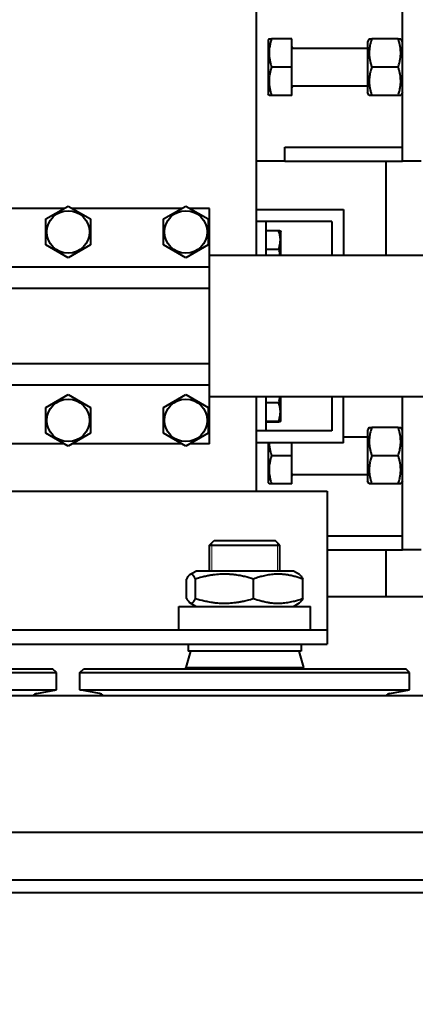
# Model space of a CAD drawing. Units: millimetres. Extents: x 0 to 420, y 0 to 297.
# Drawn here: x 68 to 72, y 56 to 67 of the extents above; entities that cross this region are included whole.
import ezdxf

# ---------------------------------------------------------------- set-up
doc = ezdxf.new("R2010")
doc.units = ezdxf.units.MM
doc.linetypes.add('K5LT_BASIC', pattern=[0])
doc.linetypes.add('K5LT_THIN', pattern=[0])
doc.layers.add('Системный слой', color=7, linetype='Continuous')
doc.styles.add('KDIMTEXTSTYLE', font='GOST_AU.SHX', dxfattribs={"width": 0.96, "oblique": 15, "height": 5})
doc.dimstyles.new('KDIMSTYLE (0.03)', dxfattribs={"dimtxt": 5, "dimasz": 1, "dimexe": 2, "dimexo": 0, "dimgap": 1, "dimtad": 1, "dimlfac": 40, "dimtxsty": 'KDIMTEXTSTYLE', "dimsah": 1, "dimcen": 0, "dimdle": 1, "dimadec": 0, "dimazin": 0, "dimtfac": 0.667, "dimtmove": 0, "dimatfit": 3, "dimfxl": 1, "dimtvp": 1, "dimtolj": 1, "dimtzin": 0, "dimarcsym": 0})

# ---------------------------------------------------------------- blocks, each defined once
blk = doc.blocks.new('KDIMARROW_01')
at = {"layer": 'Системный слой'}
blk.add_hatch(color=0, dxfattribs=at).paths.add_polyline_path([(0, 0), (-3.5, 0.461), (-3.15, 0), (-3.5, -0.461)])
at = {"layer": 'Системный слой', "color": 0, "linetype": 'K5LT_THIN', "lineweight": 20}
for p, q in [((-3.15, 0), (-3.5, 0.461)), ((-3.5, 0.461), (0, 0)), ((0, 0), (-3.5, -0.461)), ((-3.5, -0.461), (-3.15, 0)), ((0, 0), (-1, 0))]:
    blk.add_line(p, q, dxfattribs=at)
blk = doc.blocks.new('U43')
at = {"layer": 'Системный слой', "color": 5, "linetype": 'K5LT_BASIC', "lineweight": 40, "true_color": 0x0000ff}
for p, q in [((70.58, 64.155), (70.58, 76.405)), ((72.13, 65.155), (72.13, 67.155)), ((70.714, 66.455), (70.705, 66.44)), ((70.705, 66.44), (70.705, 66.402)), ((70.705, 66.402), (70.705, 65.87)), ((70.714, 66.455), (70.74, 66.455)), ((70.955, 66.455), (70.74, 66.455)), ((70.955, 66.155), (70.955, 66.455)), ((71.777, 66.455), (71.76, 66.425)), ((71.76, 66.425), (71.76, 66.389)), ((71.76, 66.389), (71.76, 65.885)), ((71.777, 66.455), (71.804, 66.455)), ((72.086, 66.455), (71.804, 66.455)), ((72.086, 66.455), (72.113, 66.455)), ((72.13, 66.425), (72.113, 66.455)), ((70.97, 66.355), (71.76, 66.355)), ((70.955, 66.155), (70.74, 66.155)), ((70.955, 65.855), (70.955, 66.155)), ((72.086, 66.155), (71.804, 66.155)), ((70.714, 65.855), (70.705, 65.87)), ((70.74, 65.855), (70.714, 65.855)), ((70.955, 65.855), (70.74, 65.855)), ((70.97, 65.955), (71.76, 65.955)), ((71.777, 65.855), (71.76, 65.885)), ((71.804, 65.855), (71.777, 65.855)), ((72.086, 65.855), (71.804, 65.855)), ((72.113, 65.855), (72.086, 65.855)), ((72.13, 65.885), (72.113, 65.855)), ((70.88, 65.155), (70.88, 65.305)), ((70.88, 65.305), (72.13, 65.305)), ((70.88, 65.155), (70.58, 65.155)), ((70.88, 65.155), (72.13, 65.155)), ((71.955, 65.155), (71.955, 64.155)), ((72.33, 65.155), (72.13, 65.155)), ((68.538, 64.655), (67.372, 64.655)), ((68.342, 64.543), (68.58, 64.68)), ((68.58, 64.68), (68.817, 64.543)), ((69.788, 64.655), (68.622, 64.655)), ((69.592, 64.543), (69.83, 64.68)), ((69.83, 64.68), (70.067, 64.543)), ((70.08, 64.655), (69.872, 64.655)), ((70.08, 64.03), (70.08, 64.655)), ((70.58, 64.643), (71.505, 64.643)), ((71.505, 64.643), (71.505, 64.155)), ((68.342, 64.268), (68.342, 64.543)), ((68.817, 64.543), (68.817, 64.268)), ((69.592, 64.268), (69.592, 64.543)), ((70.067, 64.543), (70.067, 64.268)), ((70.642, 64.518), (70.58, 64.518)), ((70.68, 64.518), (70.642, 64.518)), ((70.792, 64.518), (70.68, 64.518)), ((70.68, 64.518), (70.68, 64.155)), ((71.342, 64.518), (70.792, 64.518)), ((71.38, 64.518), (71.342, 64.518)), ((71.38, 64.518), (71.38, 64.155)), ((70.68, 64.42), (70.816, 64.42)), ((70.834, 64.418), (70.84, 64.408)), ((70.84, 64.221), (70.84, 64.408)), ((68.58, 64.131), (68.342, 64.268)), ((68.817, 64.268), (68.58, 64.131)), ((69.83, 64.131), (69.592, 64.268)), ((70.067, 64.268), (69.83, 64.131)), ((70.68, 64.221), (70.816, 64.221)), ((70.84, 64.155), (70.84, 64.221)), ((85.953, 64.155), (70.08, 64.155)), ((70.08, 64.03), (67.08, 64.03)), ((70.08, 63.805), (70.08, 64.03)), ((70.08, 63.805), (67.08, 63.805)), ((70.08, 63.005), (70.08, 63.805)), ((70.08, 63.005), (67.08, 63.005)), ((70.08, 62.78), (70.08, 63.005)), ((70.08, 62.78), (67.08, 62.78)), ((70.08, 62.155), (70.08, 62.78)), ((68.342, 62.543), (68.58, 62.68)), ((68.58, 62.68), (68.817, 62.543)), ((69.592, 62.543), (69.83, 62.68)), ((69.83, 62.68), (70.067, 62.543)), ((85.953, 62.655), (70.08, 62.655)), ((70.58, 61.655), (70.58, 62.655)), ((70.68, 62.655), (70.68, 62.293)), ((70.84, 62.596), (70.84, 62.655)), ((71.38, 62.655), (71.38, 62.293)), ((71.505, 62.168), (71.505, 62.655)), ((72.13, 61.03), (72.13, 62.655)), ((68.342, 62.268), (68.342, 62.543)), ((68.817, 62.543), (68.817, 62.268)), ((69.592, 62.268), (69.592, 62.543)), ((70.067, 62.543), (70.067, 62.268)), ((70.68, 62.596), (70.816, 62.596)), ((70.84, 62.403), (70.84, 62.596)), ((70.834, 62.393), (70.84, 62.403)), ((70.68, 62.395), (70.816, 62.395)), ((70.68, 62.391), (70.816, 62.391)), ((71.777, 62.33), (71.76, 62.3)), ((71.76, 62.3), (71.76, 62.264)), ((71.777, 62.33), (71.804, 62.33)), ((72.086, 62.33), (71.804, 62.33)), ((72.086, 62.33), (72.113, 62.33)), ((72.13, 62.3), (72.113, 62.33)), ((68.58, 62.131), (68.342, 62.268)), ((68.817, 62.268), (68.58, 62.131)), ((69.83, 62.131), (69.592, 62.268)), ((70.067, 62.268), (69.83, 62.131)), ((70.642, 62.293), (70.58, 62.293)), ((70.68, 62.293), (70.642, 62.293)), ((70.792, 62.293), (70.68, 62.293)), ((71.342, 62.293), (70.792, 62.293)), ((71.38, 62.293), (71.342, 62.293)), ((71.505, 62.23), (71.76, 62.23)), ((71.76, 62.264), (71.76, 61.76)), ((68.538, 62.155), (67.372, 62.155)), ((69.788, 62.155), (68.622, 62.155)), ((70.08, 62.155), (69.872, 62.155)), ((71.505, 62.168), (70.58, 62.168)), ((70.705, 62.168), (70.705, 61.745)), ((70.955, 62.03), (70.955, 62.168)), ((70.955, 62.03), (70.74, 62.03)), ((70.955, 61.73), (70.955, 62.03)), ((72.086, 62.03), (71.804, 62.03)), ((70.97, 61.83), (71.76, 61.83)), ((70.714, 61.73), (70.705, 61.745)), ((70.74, 61.73), (70.714, 61.73)), ((70.955, 61.73), (70.74, 61.73)), ((71.777, 61.73), (71.76, 61.76)), ((71.804, 61.73), (71.777, 61.73)), ((72.086, 61.73), (71.804, 61.73)), ((72.113, 61.73), (72.086, 61.73)), ((72.13, 61.76), (72.113, 61.73)), ((65.83, 61.655), (71.33, 61.655)), ((71.33, 61.655), (71.33, 60.405)), ((71.33, 61.18), (72.13, 61.18)), ((70.08, 61.08), (70.13, 61.13)), ((70.08, 61.08), (70.83, 61.08)), ((70.08, 60.805), (70.08, 61.08)), ((70.13, 61.13), (70.78, 61.13)), ((70.83, 61.08), (70.78, 61.13)), ((70.83, 60.805), (70.83, 61.08)), ((71.33, 61.03), (72.13, 61.03)), ((71.955, 61.03), (71.955, 60.53)), ((72.33, 61.03), (72.13, 61.03)), ((69.874, 60.769), (69.937, 60.805)), ((70.972, 60.805), (69.937, 60.805)), ((71.036, 60.769), (70.972, 60.805)), ((69.838, 60.515), (69.838, 60.721)), ((69.933, 60.515), (69.933, 60.721)), ((70.55, 60.515), (70.55, 60.721)), ((71.071, 60.515), (71.071, 60.721)), ((74.546, 60.53), (71.33, 60.53)), ((71.955, 60.53), (71.33, 60.53)), ((69.755, 60.43), (71.155, 60.43)), ((69.755, 60.18), (69.755, 60.43)), ((69.937, 60.43), (69.874, 60.467)), ((70.972, 60.43), (71.036, 60.467)), ((71.155, 60.18), (71.155, 60.43)), ((71.33, 60.405), (71.33, 60.18)), ((65.83, 60.18), (71.33, 60.18)), ((69.755, 60.18), (71.155, 60.18)), ((71.33, 60.18), (71.33, 60.105)), ((71.33, 60.105), (71.33, 60.03)), ((65.83, 60.03), (71.33, 60.03)), ((69.855, 60.03), (69.855, 59.955)), ((71.055, 60.03), (71.055, 59.955)), ((69.88, 59.955), (69.83, 59.78)), ((71.055, 59.955), (69.855, 59.955)), ((71.03, 59.955), (71.08, 59.78)), ((66.701, 59.768), (68.415, 59.768)), ((66.701, 59.728), (68.455, 59.728)), ((68.455, 59.728), (68.415, 59.768)), ((68.455, 59.543), (68.455, 59.728)), ((68.705, 59.728), (68.745, 59.768)), ((68.705, 59.543), (68.705, 59.728)), ((68.705, 59.728), (70.451, 59.728)), ((68.745, 59.768), (70.451, 59.768)), ((69.83, 59.768), (69.83, 59.78)), ((69.83, 59.78), (71.08, 59.78)), ((70.451, 59.768), (72.165, 59.768)), ((70.451, 59.728), (72.205, 59.728)), ((71.08, 59.768), (71.08, 59.78)), ((72.205, 59.728), (72.165, 59.768)), ((72.205, 59.543), (72.205, 59.728)), ((85.953, 59.48), (62.955, 59.48)), ((66.701, 59.543), (68.455, 59.543)), ((68.246, 59.506), (68.455, 59.543)), ((68.914, 59.506), (68.705, 59.543)), ((68.705, 59.543), (70.451, 59.543)), ((70.451, 59.543), (72.205, 59.543)), ((71.996, 59.506), (72.205, 59.543)), ((75.769, 58.03), (62.955, 58.03)), ((80.455, 57.523), (61.705, 57.523)), ((80.455, 57.388), (61.705, 57.388))]:
    blk.add_line(p, q, dxfattribs=at)
at = {"layer": 'Системный слой', "color": 7, "linetype": 'K5LT_THIN', "lineweight": 20}
for p, q in [((70.105, 61.08), (70.105, 61.105)), ((70.105, 60.805), (70.105, 61.08)), ((70.805, 61.08), (70.805, 61.105)), ((70.805, 60.805), (70.805, 61.08))]:
    blk.add_line(p, q, dxfattribs=at)
at = {"layer": 'Системный слой', "color": 5, "linetype": 'K5LT_BASIC', "lineweight": 40, "true_color": 0x0000ff}
for centre in [(68.58, 64.405), (69.83, 64.405), (68.58, 62.405), (69.83, 62.405)]:
    blk.add_circle(centre, 0.226, dxfattribs=at)
for centre, radius, start, end in [((70.97, 66.37), 0.015, 180, 270), ((70.97, 65.94), 0.015, 90, 180), ((70.97, 61.815), 0.015, 90, 180), ((68.255, 59.457), 0.05, 100, 151.918), ((68.905, 59.457), 0.05, 28.082, 80), ((72.005, 59.457), 0.05, 100, 151.918)]:
    blk.add_arc(centre, radius, start, end, dxfattribs=at)
for points, knots in [([(70.74, 66.455), (70.737, 66.445), (70.732, 66.43), (70.727, 66.408), (70.723, 66.393), (70.72, 66.375), (70.717, 66.361), (70.715, 66.344), (70.714, 66.329), (70.714, 66.311), (70.714, 66.293), (70.715, 66.276), (70.716, 66.26), (70.719, 66.242), (70.723, 66.216), (70.731, 66.187), (70.737, 66.165), (70.74, 66.155)], [0, 0, 0, 0, 1.889793, 2.772286, 3.97396, 4.613199, 5.962253, 6.508307, 7.620707, 8.715255, 9.746093, 10.721757, 11.68135, 12.629021, 14.021816, 16.259909, 18, 18, 18, 18]), ([(71.804, 66.455), (71.799, 66.44), (71.792, 66.417), (71.786, 66.388), (71.783, 66.371), (71.781, 66.357), (71.779, 66.342), (71.778, 66.325), (71.777, 66.308), (71.777, 66.29), (71.779, 66.273), (71.78, 66.255), (71.783, 66.238), (71.787, 66.216), (71.794, 66.188), (71.801, 66.166), (71.804, 66.155)], [0, 0, 0, 0, 2.605527, 4.02085, 4.933638, 5.484881, 6.49485, 7.414784, 8.368078, 9.344631, 10.327891, 11.304749, 12.273715, 13.232361, 15.126155, 17, 17, 17, 17]), ([(72.086, 66.155), (72.091, 66.17), (72.098, 66.194), (72.104, 66.223), (72.107, 66.24), (72.109, 66.254), (72.111, 66.269), (72.112, 66.286), (72.113, 66.303), (72.112, 66.321), (72.111, 66.338), (72.11, 66.356), (72.107, 66.373), (72.103, 66.395), (72.096, 66.423), (72.089, 66.445), (72.086, 66.455)], [0, 0, 0, 0, 2.605527, 4.02085, 4.933638, 5.484881, 6.49485, 7.414784, 8.368078, 9.344631, 10.327891, 11.304749, 12.273715, 13.232361, 15.126155, 17, 17, 17, 17]), ([(70.74, 66.155), (70.737, 66.145), (70.732, 66.13), (70.727, 66.108), (70.723, 66.093), (70.72, 66.075), (70.717, 66.061), (70.715, 66.044), (70.714, 66.029), (70.714, 66.011), (70.714, 65.993), (70.715, 65.976), (70.716, 65.96), (70.719, 65.942), (70.723, 65.916), (70.731, 65.887), (70.737, 65.865), (70.74, 65.855)], [0, 0, 0, 0, 1.889793, 2.772286, 3.97396, 4.613199, 5.962253, 6.508307, 7.620707, 8.715255, 9.746093, 10.721757, 11.68135, 12.629021, 14.021816, 16.259909, 18, 18, 18, 18]), ([(71.804, 66.155), (71.799, 66.14), (71.792, 66.117), (71.786, 66.088), (71.783, 66.071), (71.781, 66.057), (71.779, 66.042), (71.778, 66.025), (71.777, 66.008), (71.777, 65.99), (71.779, 65.973), (71.78, 65.955), (71.783, 65.938), (71.787, 65.916), (71.794, 65.888), (71.801, 65.866), (71.804, 65.855)], [0, 0, 0, 0, 2.605527, 4.02085, 4.933638, 5.484881, 6.49485, 7.414784, 8.368078, 9.344631, 10.327891, 11.304749, 12.273715, 13.232361, 15.126155, 17, 17, 17, 17]), ([(72.086, 65.855), (72.091, 65.87), (72.098, 65.894), (72.104, 65.923), (72.107, 65.94), (72.109, 65.954), (72.111, 65.969), (72.112, 65.986), (72.113, 66.003), (72.112, 66.021), (72.111, 66.038), (72.11, 66.056), (72.107, 66.073), (72.103, 66.095), (72.096, 66.123), (72.089, 66.145), (72.086, 66.155)], [0, 0, 0, 0, 2.605527, 4.02085, 4.933638, 5.484881, 6.49485, 7.414784, 8.368078, 9.344631, 10.327891, 11.304749, 12.273715, 13.232361, 15.126155, 17, 17, 17, 17]), ([(70.816, 64.221), (70.819, 64.229), (70.822, 64.24), (70.827, 64.257), (70.83, 64.271), (70.832, 64.286), (70.833, 64.299), (70.834, 64.311), (70.834, 64.323), (70.834, 64.334), (70.833, 64.347), (70.831, 64.363), (70.826, 64.388), (70.821, 64.407), (70.816, 64.42)], [0, 0, 0, 0, 1.792921, 2.606895, 3.844333, 4.968544, 5.885196, 6.813299, 7.701429, 8.533187, 9.335775, 10.524184, 12.063388, 15, 15, 15, 15]), ([(70.816, 64.42), (70.821, 64.419), (70.827, 64.419), (70.831, 64.419), (70.833, 64.418), (70.834, 64.418), (70.834, 64.418), (70.834, 64.418)], [0, 0, 0, 0, 3.625682, 4.813587, 5.937918, 6.952828, 8, 8, 8, 8]), ([(70.832, 64.155), (70.831, 64.161), (70.829, 64.175), (70.824, 64.197), (70.819, 64.213), (70.816, 64.221)], [0, 0, 0, 0, 1.507657, 3.793661, 6, 6, 6, 6]), ([(70.816, 62.596), (70.819, 62.604), (70.822, 62.615), (70.827, 62.632), (70.829, 62.644), (70.831, 62.652), (70.831, 62.655)], [0, 0, 0, 0, 2.78661, 4.051712, 5.974974, 7, 7, 7, 7]), ([(70.816, 62.395), (70.819, 62.403), (70.822, 62.414), (70.827, 62.431), (70.83, 62.445), (70.832, 62.46), (70.833, 62.474), (70.834, 62.486), (70.834, 62.498), (70.834, 62.51), (70.833, 62.522), (70.831, 62.538), (70.826, 62.564), (70.821, 62.584), (70.816, 62.596)], [0, 0, 0, 0, 1.792921, 2.606895, 3.844333, 4.968544, 5.885196, 6.813299, 7.701429, 8.533187, 9.335775, 10.524184, 12.063388, 15, 15, 15, 15]), ([(70.834, 62.393), (70.834, 62.393), (70.834, 62.393), (70.833, 62.393), (70.832, 62.394), (70.829, 62.394), (70.824, 62.394), (70.819, 62.395), (70.816, 62.395)], [0, 0, 0, 0, 0.953104, 1.904298, 3.30395, 4.673368, 6.875047, 9, 9, 9, 9]), ([(70.816, 62.391), (70.821, 62.391), (70.827, 62.392), (70.831, 62.392), (70.833, 62.392), (70.834, 62.393), (70.834, 62.393), (70.834, 62.393)], [0, 0, 0, 0, 3.625682, 4.813587, 5.937918, 6.952828, 8, 8, 8, 8]), ([(71.804, 62.33), (71.799, 62.315), (71.792, 62.292), (71.786, 62.263), (71.783, 62.246), (71.781, 62.232), (71.779, 62.217), (71.778, 62.2), (71.777, 62.183), (71.777, 62.165), (71.779, 62.148), (71.78, 62.13), (71.783, 62.113), (71.787, 62.091), (71.794, 62.063), (71.801, 62.041), (71.804, 62.03)], [0, 0, 0, 0, 2.605527, 4.02085, 4.933638, 5.484881, 6.49485, 7.414784, 8.368078, 9.344631, 10.327891, 11.304749, 12.273715, 13.232361, 15.126155, 17, 17, 17, 17]), ([(72.086, 62.03), (72.091, 62.045), (72.098, 62.069), (72.104, 62.098), (72.107, 62.115), (72.109, 62.129), (72.111, 62.144), (72.112, 62.161), (72.113, 62.178), (72.112, 62.196), (72.111, 62.213), (72.11, 62.231), (72.107, 62.248), (72.103, 62.27), (72.096, 62.298), (72.089, 62.32), (72.086, 62.33)], [0, 0, 0, 0, 2.605527, 4.02085, 4.933638, 5.484881, 6.49485, 7.414784, 8.368078, 9.344631, 10.327891, 11.304749, 12.273715, 13.232361, 15.126155, 17, 17, 17, 17]), ([(70.714, 62.168), (70.714, 62.162), (70.715, 62.151), (70.716, 62.135), (70.719, 62.117), (70.723, 62.091), (70.731, 62.062), (70.737, 62.04), (70.74, 62.03)], [0, 0, 0, 0, 1.070189, 2.115687, 3.148197, 4.665678, 7.104131, 9, 9, 9, 9]), ([(70.74, 62.03), (70.737, 62.02), (70.732, 62.005), (70.727, 61.983), (70.723, 61.968), (70.72, 61.95), (70.717, 61.936), (70.715, 61.919), (70.714, 61.904), (70.714, 61.886), (70.714, 61.868), (70.715, 61.851), (70.716, 61.835), (70.719, 61.817), (70.723, 61.791), (70.731, 61.762), (70.737, 61.74), (70.74, 61.73)], [0, 0, 0, 0, 1.889793, 2.772286, 3.97396, 4.613199, 5.962253, 6.508307, 7.620707, 8.715255, 9.746093, 10.721757, 11.68135, 12.629021, 14.021816, 16.259909, 18, 18, 18, 18]), ([(71.804, 62.03), (71.799, 62.015), (71.792, 61.992), (71.786, 61.963), (71.783, 61.946), (71.781, 61.932), (71.779, 61.917), (71.778, 61.9), (71.777, 61.883), (71.777, 61.865), (71.779, 61.848), (71.78, 61.83), (71.783, 61.813), (71.787, 61.791), (71.794, 61.763), (71.801, 61.741), (71.804, 61.73)], [0, 0, 0, 0, 2.605527, 4.02085, 4.933638, 5.484881, 6.49485, 7.414784, 8.368078, 9.344631, 10.327891, 11.304749, 12.273715, 13.232361, 15.126155, 17, 17, 17, 17]), ([(72.086, 61.73), (72.091, 61.745), (72.098, 61.769), (72.104, 61.798), (72.107, 61.815), (72.109, 61.829), (72.111, 61.844), (72.112, 61.861), (72.113, 61.878), (72.112, 61.896), (72.111, 61.913), (72.11, 61.931), (72.107, 61.948), (72.103, 61.97), (72.096, 61.998), (72.089, 62.02), (72.086, 62.03)], [0, 0, 0, 0, 2.605527, 4.02085, 4.933638, 5.484881, 6.49485, 7.414784, 8.368078, 9.344631, 10.327891, 11.304749, 12.273715, 13.232361, 15.126155, 17, 17, 17, 17]), ([(69.874, 60.769), (69.873, 60.768), (69.87, 60.766), (69.865, 60.761), (69.858, 60.754), (69.85, 60.742), (69.843, 60.729), (69.838, 60.721)], [0, 0, 0, 0, 0.889436, 2.099197, 3.296074, 5.073478, 8, 8, 8, 8]), ([(69.933, 60.721), (69.929, 60.73), (69.921, 60.744), (69.912, 60.756), (69.906, 60.763), (69.9, 60.768), (69.895, 60.77), (69.892, 60.771), (69.889, 60.772), (69.887, 60.772), (69.884, 60.772), (69.88, 60.771), (69.876, 60.77), (69.874, 60.769)], [0, 0, 0, 0, 3.443747, 5.314391, 6.520832, 7.999307, 9.1823, 9.800184, 10.424383, 11.060161, 11.701421, 12.350879, 14, 14, 14, 14]), ([(70.55, 60.721), (70.519, 60.73), (70.471, 60.744), (70.412, 60.756), (70.377, 60.762), (70.352, 60.765), (70.327, 60.768), (70.304, 60.77), (70.281, 60.771), (70.264, 60.772), (70.246, 60.772), (70.228, 60.772), (70.21, 60.772), (70.186, 60.771), (70.156, 60.768), (70.121, 60.764), (70.086, 60.759), (70.045, 60.751), (69.994, 60.739), (69.955, 60.728), (69.933, 60.721)], [0, 0, 0, 0, 3.218592, 4.966932, 6.094494, 6.775441, 7.476305, 8.581953, 9.159439, 9.742827, 10.337038, 10.936372, 11.543368, 12.151404, 13.362832, 14.56513, 15.755597, 16.934923, 18.685251, 21, 21, 21, 21]), ([(71.071, 60.721), (71.045, 60.73), (71.005, 60.744), (70.955, 60.756), (70.925, 60.762), (70.904, 60.765), (70.883, 60.768), (70.863, 60.77), (70.844, 60.771), (70.83, 60.772), (70.815, 60.772), (70.799, 60.772), (70.784, 60.772), (70.764, 60.771), (70.739, 60.768), (70.708, 60.764), (70.679, 60.759), (70.645, 60.751), (70.601, 60.739), (70.568, 60.728), (70.55, 60.721)], [0, 0, 0, 0, 3.218592, 4.966932, 6.094494, 6.775441, 7.476305, 8.581953, 9.159439, 9.742827, 10.337038, 10.936372, 11.543368, 12.151404, 13.362832, 14.56513, 15.755597, 16.934923, 18.685251, 21, 21, 21, 21]), ([(71.036, 60.769), (71.037, 60.768), (71.04, 60.766), (71.045, 60.761), (71.052, 60.754), (71.06, 60.742), (71.067, 60.729), (71.071, 60.721)], [0, 0, 0, 0, 0.889436, 2.099197, 3.296074, 5.073478, 8, 8, 8, 8]), ([(69.838, 60.515), (69.843, 60.505), (69.851, 60.492), (69.86, 60.48), (69.866, 60.473), (69.871, 60.469), (69.873, 60.467), (69.874, 60.467)], [0, 0, 0, 0, 3.25302, 5.020061, 6.159685, 7.556277, 8, 8, 8, 8]), ([(69.874, 60.467), (69.876, 60.466), (69.879, 60.465), (69.882, 60.464), (69.885, 60.464), (69.888, 60.464), (69.891, 60.464), (69.894, 60.465), (69.899, 60.468), (69.904, 60.472), (69.911, 60.478), (69.92, 60.491), (69.928, 60.505), (69.933, 60.515)], [0, 0, 0, 0, 1.331138, 1.955337, 2.591115, 3.232375, 3.881833, 4.532404, 5.828577, 7.114982, 8.388727, 10.277338, 14, 14, 14, 14]), ([(69.933, 60.515), (69.964, 60.505), (70.012, 60.492), (70.071, 60.48), (70.106, 60.474), (70.131, 60.471), (70.155, 60.468), (70.179, 60.466), (70.202, 60.464), (70.219, 60.464), (70.237, 60.464), (70.255, 60.464), (70.273, 60.464), (70.297, 60.465), (70.327, 60.468), (70.362, 60.472), (70.397, 60.477), (70.438, 60.485), (70.489, 60.497), (70.528, 60.508), (70.55, 60.515)], [0, 0, 0, 0, 3.218592, 4.966932, 6.094494, 6.775441, 7.476305, 8.581953, 9.159439, 9.742827, 10.337038, 10.936372, 11.543368, 12.151404, 13.362832, 14.56513, 15.755597, 16.934923, 18.685251, 21, 21, 21, 21]), ([(70.55, 60.515), (70.576, 60.505), (70.616, 60.492), (70.667, 60.48), (70.696, 60.474), (70.717, 60.471), (70.738, 60.468), (70.758, 60.466), (70.777, 60.464), (70.792, 60.464), (70.807, 60.464), (70.822, 60.464), (70.837, 60.464), (70.857, 60.465), (70.883, 60.468), (70.913, 60.472), (70.942, 60.477), (70.977, 60.485), (71.02, 60.497), (71.053, 60.508), (71.071, 60.515)], [0, 0, 0, 0, 3.218592, 4.966932, 6.094494, 6.775441, 7.476305, 8.581953, 9.159439, 9.742827, 10.337038, 10.936372, 11.543368, 12.151404, 13.362832, 14.56513, 15.755597, 16.934923, 18.685251, 21, 21, 21, 21]), ([(71.071, 60.515), (71.067, 60.505), (71.059, 60.492), (71.05, 60.48), (71.044, 60.473), (71.039, 60.469), (71.037, 60.467), (71.036, 60.467)], [0, 0, 0, 0, 3.25302, 5.020061, 6.159685, 7.556277, 8, 8, 8, 8])]:
    blk.add_open_spline(points, degree=3, knots=knots, dxfattribs=at)

msp = doc.modelspace()

# ---------------------------------------------------------------- block references
at = {"layer": 'Системный слой'}
msp.add_blockref('U43', (0, 0), dxfattribs=at)

# ---------------------------------------------------------------- dimensions: what is measured, and where the dimension line sits
at = {"layer": 'Системный слой', "color": 7}
msp.add_linear_dim(base=(43.0562, 86.17292), p1=(99.68747, 54.38792), p2=(99.68747, 86.17292), angle=90, location=(43.0562, 70.28042), text='\\H3.5;\\W0.965;\\Q15;\\H3.5;\\W0.965;\\Q15;\\Q15;1270', dimstyle='KDIMSTYLE (0.03)', override={"dimexo": 0, "dimblk1": 'KDIMARROW_01', "dimblk2": 'KDIMARROW_01', "dimse1": 0, "dimse2": 0, "dimclrt": 7, "dimtolj": 1}, dxfattribs=at).render()
msp.add_linear_dim(base=(61.68747, 24.74558), p1=(271.57223, 56.78042), p2=(61.68747, 57.81666), location=(166.62985, 24.74558), text='\\H3.5;\\W0.965;\\Q15;\\H3.5;\\W0.965;\\Q15;\\Q15;8400', dimstyle='KDIMSTYLE (0.03)', override={"dimexo": 0, "dimblk1": 'KDIMARROW_01', "dimblk2": 'KDIMARROW_01', "dimse1": 0, "dimse2": 0, "dimclrt": 7, "dimtolj": 1}, dxfattribs=at).render()

doc.saveas('drawing.dxf')
